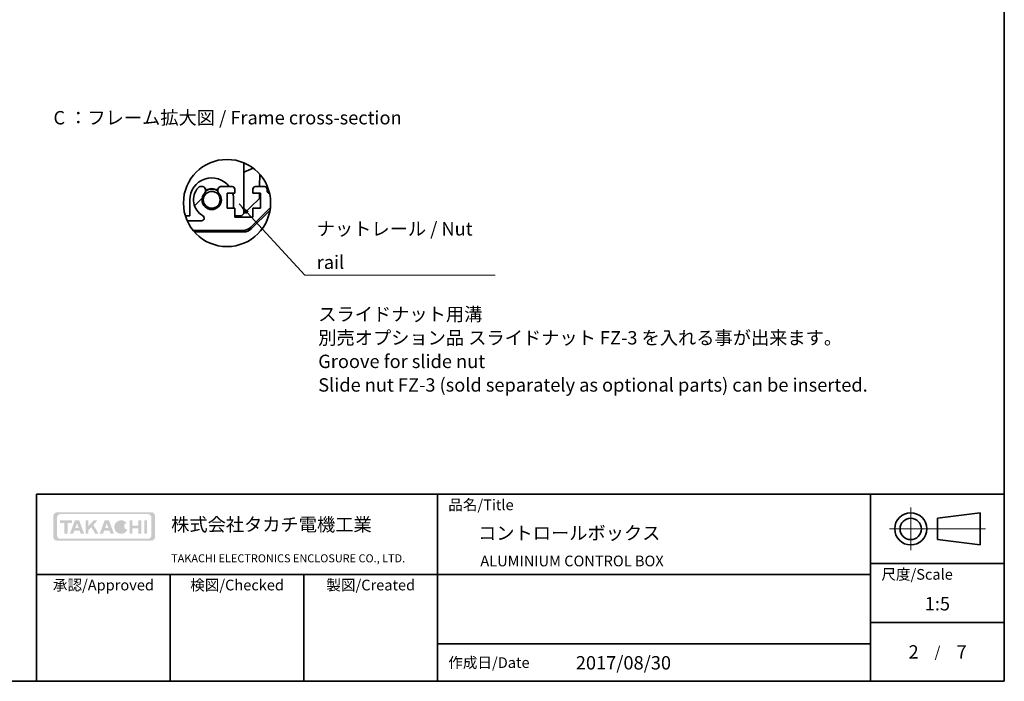
# Model space of a CAD drawing. Units: millimetres. Extents: x 65 to 8730, y 24 to 1441.
# Drawn here: x 2871 to 3791, y 36 to 655 of the extents above; entities that cross this region are included whole.
import ezdxf
from ezdxf.enums import TextEntityAlignment as Align

# ---------------------------------------------------------------- set-up
doc = ezdxf.new("R2010")
doc.units = ezdxf.units.MM
doc.header["$LTSCALE"] = 4.5
doc.linetypes.add('CHAIN', pattern=[0.3543, 0.2362, -0.0295, 0.0591, -0.0295])
for name, color, linetype, lineweight in [('Border (ISO)', 7, 'Continuous', 35), ('Detail Boundary (JIS)', 7, 'Continuous', 35), ('Symbol (ISO)', 7, 'Continuous', 18), ('Title (ISO)', 7, 'Continuous', 35), ('Visible (ISO)', 7, 'Continuous', 35)]:
    doc.layers.add(name, color=color, linetype=linetype, lineweight=lineweight)
doc.layers.add('Hatch (ISO)', color=1, linetype='Continuous', lineweight=18, true_color=0xff0000)
doc.styles.add('Note Text (TK)', font='txt')
doc.styles.add('文字スタイル67', font='arial.ttf')
doc.dimstyles.new('Default - Method 1b (TK)$7', dxfattribs={"dimscale": 4.5, "dimtxt": 2.5, "dimasz": 2.5, "dimexe": 1, "dimexo": 1.5, "dimgap": 1, "dimtad": 1, "dimtoh": 1, "dimrnd": 1e-08, "dimdsep": 46, "dimtxsty": 'Note Text (TK)', "dimcen": 0.09, "dimdle": 5, "dimclrd": 256, "dimclre": 100, "dimclrt": 7, "dimadec": 1, "dimazin": 1, "dimtfac": 1, "dimtmove": 0, "dimatfit": 3, "dimfxl": 0, "dimtolj": 1, "dimlwd": -1, "dimlwe": -1, "dimarcsym": 0})

# ---------------------------------------------------------------- blocks, each defined once
blk = doc.blocks.new('図面枠 tk図枠')
at = {"layer": 'Border (ISO)'}
for p in [(405.5, 289), (14.5, 8)]:
    blk.add_line(p, (405.5, 8), dxfattribs=at)
blk = doc.blocks.new('表題欄 tk表題欄')
at = {"layer": 'Hatch (ISO)'}
h = blk.add_hatch(color=256, dxfattribs=at)
edge = h.paths.add_edge_path(flags=0)
edge.add_arc((95.58, 236.3), 0.596, 270, 360)
edge.add_line((96.17, 236.3), (96.17, 239.71))
edge.add_arc((95.58, 239.71), 0.596, 0, 90)
edge.add_line((95.58, 240.31), (79.14, 240.31))
edge.add_arc((79.14, 239.71), 0.596, 90, 180)
edge.add_line((78.54, 239.71), (78.54, 236.3))
edge.add_arc((79.14, 236.3), 0.596, 180, 270)
edge.add_line((79.14, 235.7), (95.58, 235.7))
edge = h.paths.add_edge_path()
edge.add_line((77.84, 239.96), (77.84, 236.05))
edge.add_arc((78.54, 236.05), 0.702, 180, 270)
edge.add_line((78.54, 235.35), (96.17, 235.35))
edge.add_arc((96.17, 236.05), 0.702, 270, 360)
edge.add_line((96.87, 236.05), (96.87, 239.96))
edge.add_arc((96.17, 239.96), 0.702, 0, 90)
edge.add_line((96.17, 240.66), (78.54, 240.66))
edge.add_arc((78.54, 239.96), 0.702, 90, 180)
for points in [[(79.07, 239.15), (79.07, 238.66), (79.92, 238.66), (79.92, 236.66), (80.51, 236.66), (80.51, 238.66), (81.36, 238.66), (81.36, 239.15)], [(85.68, 236.66), (84.94, 237.89), (84.42, 237.32), (84.42, 236.66), (83.9, 236.66), (83.9, 239.15), (84.42, 239.15), (84.42, 238.1), (85.39, 239.15), (86.11, 239.15), (85.32, 238.3), (86.3, 236.66)], [(92.09, 239.15), (92.09, 236.66), (92.61, 236.66), (92.61, 237.66), (93.77, 237.66), (93.77, 236.66), (94.29, 236.66), (94.29, 239.15), (93.77, 239.15), (93.77, 238.15), (92.61, 238.15), (92.61, 239.15)], [(94.84, 239.15), (94.84, 236.66), (95.36, 236.66), (95.36, 239.15)]]:
    blk.add_hatch(color=256, dxfattribs=at).paths.add_polyline_path(points)
h = blk.add_hatch(color=256, dxfattribs=at)
h.paths.add_polyline_path([(82.59, 237.71), (81.95, 237.71), (82.27, 238.58)], flags=0)
h.paths.add_polyline_path([(82.78, 237.2), (81.76, 237.2), (81.57, 236.66), (80.95, 236.66), (81.86, 239.15), (82.68, 239.15), (83.59, 236.66), (82.98, 236.66)])
h = blk.add_hatch(color=256, dxfattribs=at)
h.paths.add_polyline_path([(87.53, 237.71), (88.16, 237.71), (87.85, 238.58)], flags=0)
h.paths.add_polyline_path([(87.14, 236.66), (87.34, 237.2), (88.35, 237.2), (88.55, 236.66), (89.17, 236.66), (88.25, 239.15), (87.44, 239.15), (86.52, 236.66)])
h = blk.add_hatch(color=256, dxfattribs=at)
edge = h.paths.add_edge_path()
edge.add_arc((90.52, 237.9), 1.27, 38.5505, 336.582)
edge.add_line((91.69, 237.4), (91.17, 237.62))
edge.add_ellipse((90.52, 237.9), major_axis=(0, -0.8), ratio=0.867347, start_angle=124.651, end_angle=429.4109, ccw=False)
edge.add_line((91.09, 238.36), (91.52, 238.7))
at = {"layer": 'Title (ISO)'}
for p, q in [((74.71, 244.05), (255.71, 244.05)), ((74.71, 209.05), (74.71, 244.05)), ((149.71, 244.05), (149.71, 209.05)), ((230.71, 244.05), (230.71, 209.05)), ((255.71, 244.05), (255.71, 209.05)), ((243.21, 239.55), (251.21, 240.55)), ((243.21, 239.55), (243.21, 235.55)), ((251.21, 234.55), (251.21, 240.55)), ((243.21, 235.55), (251.21, 234.55)), ((230.71, 231.05), (255.71, 231.05)), ((74.71, 229.05), (230.71, 229.05)), ((99.71, 229.05), (99.71, 209.05)), ((124.71, 229.05), (124.71, 209.05)), ((230.71, 220.05), (255.71, 220.05)), ((149.71, 216.05), (230.71, 216.05)), ((255.71, 209.05), (74.71, 209.05))]:
    blk.add_line(p, q, dxfattribs=at)
at = {"layer": 'Title (ISO)', "color": 4, "linetype": 'CHAIN', "lineweight": 18, "ltscale": 8.88956, "true_color": 0x00ffff}
blk.add_line((238.21, 241.55), (238.21, 233.55), dxfattribs=at)
at = {"layer": 'Title (ISO)', "color": 4, "linetype": 'CHAIN', "lineweight": 18, "ltscale": 20.001633, "true_color": 0x00ffff}
blk.add_line((252.21, 237.55), (234.21, 237.55), dxfattribs=at)
at = {"layer": 'Title (ISO)'}
for radius in [3, 2]:
    blk.add_circle((238.21, 237.55), radius, dxfattribs=at)
at = {"layer": 'Title (ISO)', "color": 1, "true_color": 0xff0000, "char_height": 2, "line_spacing_factor": 1.5, "style": 'Note Text (TK)'}
for s, insert, attachment_point in [('\\fＭＳ Ｐゴシック|b0|i0;\\H2.0000;品名/Title', (151.71, 242.05), 4), ('\\fＭＳ Ｐゴシック|b0|i0;\\H2.0000;尺度/Scale', (232.71, 229.05), 4), ('\\fＭＳ Ｐゴシック|b0|i0;\\H2.0000;承認/Approved', (87.21, 227.05), 5), ('\\fＭＳ Ｐゴシック|b0|i0;\\H2.0000;検図/Checked', (112.21, 227.05), 5), ('\\fＭＳ Ｐゴシック|b0|i0;\\H2.0000;製図/Created', (137.21, 227.05), 5), ('\\fＭＳ Ｐゴシック|b0|i0;\\H2.0000;作成日/Date', (151.71, 212.55), 4)]:
    blk.add_mtext(s, dxfattribs=dict(at, insert=insert, attachment_point=attachment_point))
at = {"layer": 'Title (ISO)', "color": 7, "line_spacing_factor": 1.5, "style": 'Note Text (TK)'}
for s, insert, char_height, attachment_point in [('株式会社タカチ電機工業', (99.87, 238.05), 2.5, 4), ('\\fArial|b0|i0;\\H1.4986;TAKACHI ELECTRONICS ENCLOSURE CO., LTD.', (99.87, 232.05), 1.4986, 4), ('\\fＭＳ Ｐゴシック|b0|i0;\\H2.0000;/', (243.21, 214.55), 2, 5)]:
    blk.add_mtext(s, dxfattribs=dict(at, insert=insert, char_height=char_height, attachment_point=attachment_point))
at = {"layer": 'Title (ISO)', "color": 7}
for tag, p, height, style in [('<品名>_001', (157.28, 235.53), 2.5, 'Note Text (TK)'), ('<Title>_001', (157.71, 230.55), 2, '文字スタイル67'), ('<尺度>_001', (239.54, 222.3), 2.5, 'Note Text (TK)'), ('<ページ_No.>_001', (238.1, 213.3), 2.5, 'Note Text (TK)'), ('<総ページ数>_001', (246.79, 213.3), 2.5, 'Note Text (TK)'), ('作成日_001', (175.56, 211.26), 2.5, 'Note Text (TK)')]:
    blk.add_attdef(tag, p, '', height=height, dxfattribs=dict(at, style=style))
at = {"layer": 'Title (ISO)', "color": 7, "style": 'Note Text (TK)'}
blk.add_attdef('<承認>', text='', height=2.5, dxfattribs=at).set_placement((87.21, 217.05), align=Align.MIDDLE_CENTER)
blk = doc.blocks.new('2dTransSymbol1')
at = {"layer": 'Detail Boundary (JIS)'}
blk.add_circle((260.12, 97.43), 8.15, dxfattribs=at)

msp = doc.modelspace()

# ---------------------------------------------------------------- hatches: boundary and pattern name
at = {"layer": 'Hatch (ISO)'}
h = msp.add_hatch(dxfattribs=at)
h.set_pattern_fill('ANSI31', color=256, scale=635, style=0)
h.set_pattern_definition([(45, (1763.86, -4), (-56.1266, 56.1266), [])])
edge = h.paths.add_edge_path()
edge.add_ellipse((3064.4518, 483.1734), major_axis=(39.7504, 8.9424), ratio=1, start_angle=341.3296299, end_angle=360)
edge.add_ellipse((3104.3975, 494.6081), major_axis=(-0.1953, -2.4924), ratio=1, start_angle=274.4810655, end_angle=360, ccw=False)
edge.add_line((3101.8975, 494.6081), (3101.8975, 496.0947))
edge.add_ellipse((3099.3975, 496.0947), major_axis=(2.5, 0), ratio=1, start_angle=0, end_angle=90)
edge.add_line((3099.3975, 498.5947), (3091.1475, 498.5947))
edge.add_ellipse((3091.1475, 496.0947), major_axis=(0, 2.5), ratio=1, start_angle=0, end_angle=90)
edge.add_line((3088.6475, 496.0947), (3088.6475, 492.3447))
edge.add_line((3088.6475, 492.3447), (3095.6475, 492.3447))
edge.add_line((3095.6475, 492.3447), (3095.6475, 478.3447))
edge.add_line((3095.6475, 478.3447), (3088.6475, 478.3447))
edge.add_line((3088.6475, 478.3447), (3088.6475, 469.8447))
edge.add_line((3088.6475, 469.8447), (3071.6475, 469.8447))
edge.add_line((3071.6475, 469.8447), (3071.6475, 478.3447))
edge.add_line((3071.6475, 478.3447), (3064.6475, 478.3447))
edge.add_line((3064.6475, 478.3447), (3064.6475, 492.3447))
edge.add_line((3064.6475, 492.3447), (3071.6475, 492.3447))
edge.add_line((3071.6475, 492.3447), (3071.6475, 496.0947))
edge.add_ellipse((3069.1475, 496.0947), major_axis=(2.5, 0), ratio=1, start_angle=0, end_angle=90)
edge.add_line((3069.1475, 498.5947), (3058.5109, 498.5947))
edge.add_ellipse((3059.7963, 494.8068), major_axis=(-1.2854, 3.7879), ratio=1, start_angle=0, end_angle=113.3358856)
edge.add_ellipse((3050.1475, 486.0947), major_axis=(6.6799, 6.0315), ratio=1, start_angle=95.8404263, end_angle=360, ccw=False)
edge.add_ellipse((3040.4988, 494.8068), major_axis=(2.9688, -2.6807), ratio=1, start_angle=0, end_angle=113.3358856)
edge.add_line((3041.7841, 498.5947), (3039.2132, 498.5952))
edge.add_ellipse((3040.4988, 494.8068), major_axis=(-1.2855, 3.7884), ratio=1, start_angle=0, end_angle=29.1763119)
edge.add_ellipse((3050.1475, 486.0947), major_axis=(-12.618, 11.3932), ratio=1, start_angle=0, end_angle=102.7592575)
edge.add_ellipse((3040.5988, 469.0934), major_axis=(1.2236, 2.1786), ratio=1, start_angle=209.3205294, end_angle=360, ccw=False)
edge.add_line((3040.5988, 466.5947), (3027.2335, 466.5947))
edge.add_ellipse((3064.4518, 483.1734), major_axis=(-31.7141, -25.5787), ratio=1, start_angle=345.1227747, end_angle=360)
edge.add_line((3032.7377, 457.5947), (3079.5054, 457.5947))
edge.add_ellipse((3079.5054, 467.5947), major_axis=(0, -10), ratio=1, start_angle=0, end_angle=45)
edge.add_line((3086.5764, 460.5236), (3104.973, 478.9202))

# ---------------------------------------------------------------- linework, layer by layer
at = {"layer": 'Visible (ISO)'}
for p, q in [((3080.1475, 520.7726), (3080.1475, 473.2016)), ((3080.1475, 511.969), (3089.017, 515.6789)), ((3095.0773, 510.046), (3094.8774, 498.5947)), ((3041.7841, 498.5947), (3039.2132, 498.5952)), ((3069.1475, 498.5947), (3058.5109, 498.5947)), ((3099.3975, 498.5947), (3091.1475, 498.5947)), ((3064.6475, 478.3447), (3064.6475, 492.3447)), ((3064.6475, 492.3447), (3071.6475, 492.3447)), ((3071.6475, 492.3447), (3071.6475, 496.0947)), ((3088.6475, 496.0947), (3088.6475, 492.3447)), ((3088.6475, 492.3447), (3095.6475, 492.3447)), ((3094.7684, 492.3447), (3094.6835, 487.4861)), ((3095.6475, 492.3447), (3095.6475, 478.3447)), ((3101.8975, 494.6081), (3101.8975, 496.0947)), ((3029.6475, 486.0947), (3029.6475, 471.0947)), ((3070.6475, 478.3447), (3070.6475, 486.0947)), ((3094.6835, 487.4861), (3078.0035, 471.0947)), ((3086.5764, 460.5236), (3104.973, 478.9202)), ((3029.6475, 471.0947), (3025.5396, 471.0947)), ((3071.6475, 478.3447), (3064.6475, 478.3447)), ((3071.6475, 469.8447), (3071.6475, 478.3447)), ((3078.0035, 471.0947), (3071.6475, 471.0947)), ((3088.6475, 469.8447), (3071.6475, 469.8447)), ((3104.5934, 476.194), (3087.0582, 458.9622)), ((3095.6475, 478.3447), (3088.6475, 478.3447)), ((3088.6475, 478.3447), (3088.6475, 469.8447)), ((3040.5988, 466.5947), (3027.2335, 466.5947)), ((3032.7377, 457.5947), (3079.5054, 457.5947)), ((3034.0085, 456.0947), (3080.0491, 456.0947))]:
    msp.add_line(p, q, dxfattribs=at)
msp.add_circle((3050.1475, 486.0947), 7.8529, dxfattribs=at)
for centre, radius, start, end in [((3050.1475, 486.0947), 20.5, 37.5718693, 180), ((3050.1475, 486.0947), 17.0006, 137.9202131, 240.6794706), ((3040.4988, 494.8068), 4.0006, 108.7439012, 137.9202131), ((3040.4988, 494.8068), 4, 317.9202131, 71.2560988), ((3059.7963, 494.8068), 4, 108.7439012, 222.0797869), ((3069.1475, 496.0947), 2.5, 0, 90), ((3091.1475, 496.0947), 2.5, 90, 180), ((3099.3975, 496.0947), 2.5, 0, 90), ((3050.1475, 486.0947), 9, 137.9202131, 42.0797869), ((3050.1475, 486.0947), 10, 55.4051545, 124.5948455), ((3050.1475, 486.0947), 10.5, 57.4386724, 122.5613276), ((3050.1475, 486.0947), 20.5, 0, 17.7508272), ((3104.3975, 494.6081), 2.5, 180, 265.5189345), ((3040.5988, 469.0934), 2.4987, 270, 60.6794706), ((3079.5054, 467.5947), 10, 270, 315), ((3080.0491, 466.0947), 10, 270, 314.5)]:
    msp.add_arc(centre, radius, start, end, dxfattribs=at)

# ---------------------------------------------------------------- block references
at = {"xscale": 5, "yscale": 5, "zscale": 5}
for name in ['図面枠 tk図枠', '2dTransSymbol1']:
    msp.add_blockref(name, (1763.8623, -4), dxfattribs=at)
ref = msp.add_blockref('表題欄 tk表題欄', (2512.8182, -1009.2637), dxfattribs=dict(xscale=5, yscale=5, zscale=5))
ref.add_attrib('<品名>_001', 'コントロールボックス', (3299.2316, 168.4006), dxfattribs={"layer": 'Title (ISO)', "color": 7, "height": 12.5, "style": 'Note Text (TK)'})
ref.add_attrib('<尺度>_001', '1:5', (3716.9305, 102.25), dxfattribs={"layer": 'Title (ISO)', "color": 7, "height": 12.5, "style": 'Note Text (TK)'})
ref.add_attrib('作成日_001', '2017/08/30', (3390.6237, 47.0369), dxfattribs={"layer": 'Title (ISO)', "color": 7, "height": 12.5, "style": 'Note Text (TK)'})
ref.add_attrib('<Title>_001', 'ALUMINIUM CONTROL BOX', (3301.3623, 143.4932), dxfattribs={"layer": 'Title (ISO)', "color": 7, "height": 10, "style": '文字スタイル67'})
ref.add_attrib('<ページ_No.>_001', '2', (3701.8168, 57.25), dxfattribs={"layer": 'Title (ISO)', "color": 7, "height": 12.5, "style": 'Note Text (TK)'})
ref.add_attrib('<総ページ数>_001', '7', (3746.7458, 57.25), dxfattribs={"layer": 'Title (ISO)', "color": 7, "height": 12.5, "style": 'Note Text (TK)'})

# ---------------------------------------------------------------- texts
at = {"layer": 'Symbol (ISO)', "color": 7, "insert": (2902.1379, 552.7578), "char_height": 12.5, "attachment_point": 7, "style": 'Note Text (TK)'}
msp.add_mtext('C ：フレーム拡大図 / Frame cross-section', dxfattribs=at)
at = {"layer": 'Symbol (ISO)', "color": 7, "char_height": 12.5, "style": 'Note Text (TK)'}
for s, insert, width, attachment_point, line_spacing_factor in [('{ナットレール / Nut rail}', (3148.339, 417.6355), 173.830414, 7, 1.5), ('{スライドナット用溝\\P別売オプション品 スライドナット FZ-3 を入れる事が出来ます。\\PGroove for slide nut\\PSlide nut FZ-3 (sold separately as optional parts) can be inserted.}', (3149.7779, 344.5163), 568.818354, 4, 1.058182)]:
    msp.add_mtext(s, dxfattribs=dict(at, insert=insert, width=width, attachment_point=attachment_point, line_spacing_factor=line_spacing_factor))

# ---------------------------------------------------------------- leaders
at = {"layer": 'Symbol (ISO)', "color": 100, "true_color": 0x00ff40, "annotation_type": 0, "has_hookline": 1, "hookline_direction": 0, "text_width": 166.7614}
msp.add_leader([(3075.8305, 482.2562), (3137.089, 415.5521), (3148.339, 415.5521)], dimstyle='Default - Method 1b (TK)$7', override={"dimgap": 0, "dimtad": 1}, dxfattribs=at)

doc.saveas('drawing.dxf')
